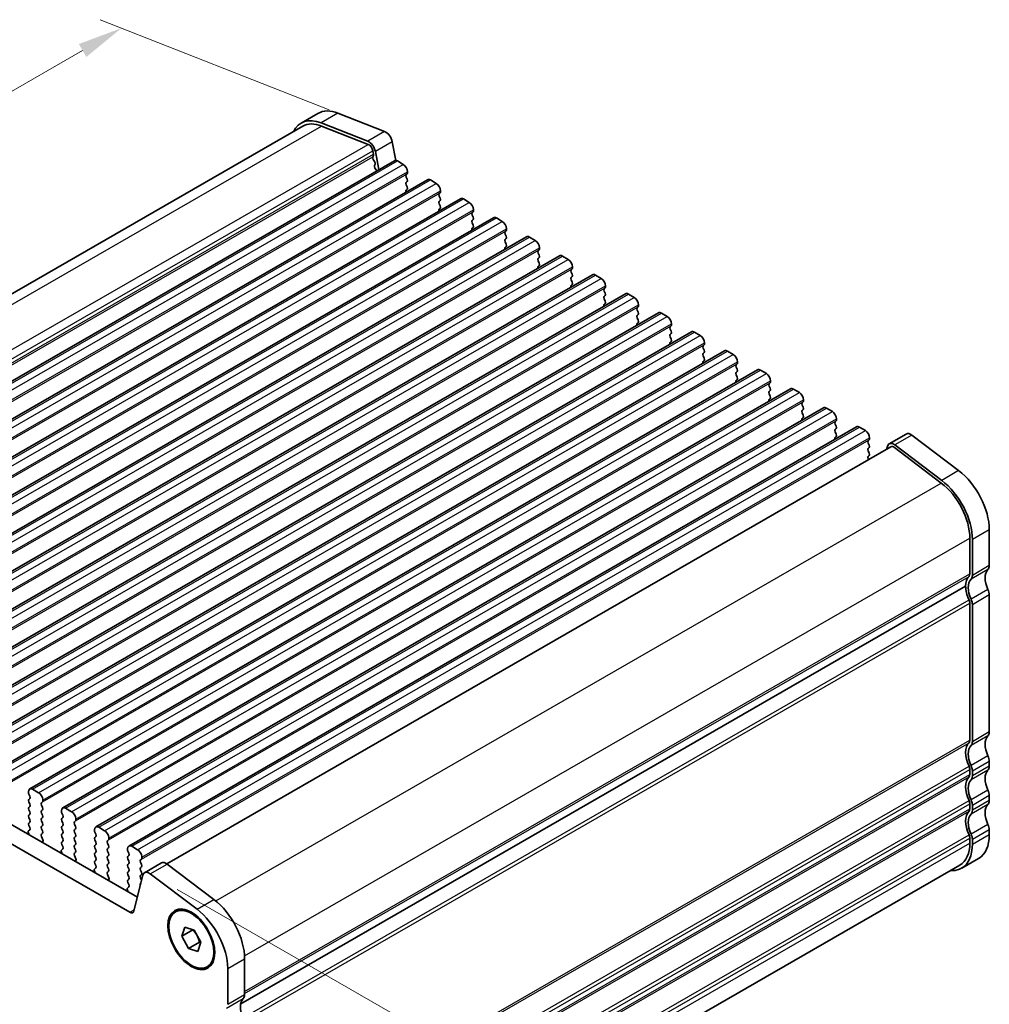
# Model space of a CAD drawing. Units: millimetres. Extents: x 22 to 2408, y 12 to 434.
# Drawn here: x 136 to 217, y 198 to 280 of the extents above; entities that cross this region are included whole.
import ezdxf

# ---------------------------------------------------------------- set-up
doc = ezdxf.new("R2010")
doc.units = ezdxf.units.MM
doc.header["$LTSCALE"] = 1.5
doc.layers.get('Defpoints').update_dxf_attribs({"lineweight": 25})
for name, color, linetype, lineweight in [('Dimension (ISO)', 7, 'Continuous', 18), ('Visible (ISO)', 7, 'Continuous', 35), ('Visible Narrow (ISO)', 7, 'Continuous', 25)]:
    doc.layers.add(name, color=color, linetype=linetype, lineweight=lineweight)
doc.styles.add('Note Text (TK)', font='MS PGothic.ttf')
doc.dimstyles.new('Default - Method 1b (TK)', dxfattribs={"dimscale": 1.5, "dimtxt": 2.5, "dimasz": 2.5, "dimexe": 1, "dimexo": 1.5, "dimgap": 1, "dimtad": 1, "dimtoh": 1, "dimrnd": 1e-08, "dimdsep": 46, "dimtxsty": 'Note Text (TK)', "dimcen": 0.09, "dimdle": 5, "dimclrd": 100, "dimclre": 100, "dimclrt": 7, "dimadec": 1, "dimazin": 1, "dimtfac": 1, "dimtmove": 0, "dimatfit": 3, "dimfxl": 1, "dimtolj": 1, "dimlwd": -1, "dimlwe": -1, "dimarcsym": 0})

# ---------------------------------------------------------------- blocks, each defined once
blk = doc.blocks.new('*D3')
at = {"layer": 'Defpoints', "color": 0}
for p in [(164.652, 271.232), (80.974, 242.454), (99.062, 235.351)]:
    blk.add_point(p, dxfattribs=at)
at = {"layer": 'Dimension (ISO)', "color": 100}
for p, q in [((161.972, 272.285), (142.827, 279.804)), ((141.364, 277.231), (84.224, 244.326)), ((96.381, 236.404), (79.187, 243.156))]:
    blk.add_line(p, q, dxfattribs=at)
for points in [[(141.052, 277.772), (141.676, 276.689), (144.614, 279.102)], [(83.912, 244.867), (84.536, 243.784), (80.974, 242.454)]]:
    blk.add_solid(points, dxfattribs=at)
at = {"layer": 'Dimension (ISO)', "color": 7, "insert": (109.948, 262.493), "char_height": 3.75, "attachment_point": 4, "rotation": 29.93599, "style": 'Note Text (TK)'}
blk.add_mtext('\\A1;{\\Q-38.622;\\W0.816;\\H0.750x;90}', dxfattribs=at)
blk = doc.blocks.new('*D4')
at = {"layer": 'Defpoints', "color": 0}
for p in [(96.497, 208.092), (153.489, 175.272), (153.489, 158.086)]:
    blk.add_point(p, dxfattribs=at)
at = {"layer": 'Dimension (ISO)', "color": 100}
for p, q in [((96.497, 205.496), (96.497, 189.175)), ((99.746, 189.034), (150.24, 159.957)), ((153.489, 172.676), (153.489, 156.355))]:
    blk.add_line(p, q, dxfattribs=at)
for points in [[(100.058, 189.576), (99.434, 188.493), (96.497, 190.906)], [(150.552, 160.499), (149.928, 159.415), (153.489, 158.086)]]:
    blk.add_solid(points, dxfattribs=at)
at = {"layer": 'Dimension (ISO)', "color": 7, "insert": (123.907, 178.622), "char_height": 3.75, "attachment_point": 4, "rotation": 330.06401, "style": 'Note Text (TK)'}
blk.add_mtext('\\A1;{\\Q-29.936;\\W0.816;\\H0.818x;80.6}', dxfattribs=at)
blk = doc.blocks.new('*D11')
at = {"layer": 'Defpoints', "color": 0}
for p in [(147.022, 208.447), (178.812, 190.14), (150.449, 173.303)]:
    blk.add_point(p, dxfattribs=at)
at = {"layer": 'Dimension (ISO)', "color": 100}
for p, q in [((149.272, 207.151), (180.312, 189.276)), ((178.812, 160.72), (178.812, 186.39)), ((152.699, 172.008), (180.312, 156.106))]:
    blk.add_line(p, q, dxfattribs=at)
for points in [[(178.187, 186.39), (179.437, 186.39), (178.812, 190.14)], [(178.187, 160.72), (179.437, 160.72), (178.812, 156.97)]]:
    blk.add_solid(points, dxfattribs=at)
at = {"layer": 'Dimension (ISO)', "color": 7, "insert": (175.782, 169.756), "char_height": 3.75, "attachment_point": 4, "rotation": 90, "style": 'Note Text (TK)'}
blk.add_mtext('\\A1;{\\H0.816x;\\Q29.936;\\W0.818;40.7}', dxfattribs=at)

msp = doc.modelspace()

# ---------------------------------------------------------------- linework, layer by layer
at = {"layer": 'Visible (ISO)'}
for p, q in [((161.031, 271.9787), (159.6168, 271.1643)), ((162.7012, 271.9985), (166.6037, 270.4658)), ((99.7458, 236.3407), (159.7665, 270.9043)), ((165.1895, 269.6514), (161.287, 271.1841)), ((161.3202, 270.9227), (165.2227, 269.3901)), ((167.2411, 269.611), (167.541, 268.0475)), ((165.6709, 268.4604), (165.616, 268.3414)), ((165.621, 268.8558), (165.6779, 268.5595)), ((166.1182, 267.2781), (165.8269, 268.7966)), ((106.6063, 233.0074), (167.4175, 268.0263)), ((165.657, 268.1274), (165.7667, 267.961)), ((165.8078, 267.747), (165.7528, 267.628)), ((165.7939, 267.414), (165.9036, 267.2476)), ((167.667, 268.0018), (168.1619, 267.7167)), ((168.4872, 266.9408), (168.4024, 266.8588)), ((168.4024, 266.6626), (168.4872, 266.483)), ((168.5155, 267.1043), (168.5155, 267.0226)), ((109.364, 231.4194), (170.1752, 266.4382)), ((168.4872, 266.2867), (168.4024, 266.2048)), ((168.4024, 266.0086), (168.4872, 265.8289)), ((170.4247, 266.4137), (170.9197, 266.1287)), ((168.4872, 265.6327), (168.4024, 265.5508)), ((171.2449, 265.3527), (171.1601, 265.2708)), ((171.1601, 265.0746), (171.2449, 264.8949)), ((171.2732, 265.5163), (171.2732, 265.4345)), ((112.1217, 229.8313), (172.9329, 264.8501)), ((171.2449, 264.6987), (171.1601, 264.6167)), ((171.1601, 264.4205), (171.2449, 264.2408)), ((171.2449, 264.0446), (171.1601, 263.9627)), ((173.1824, 264.8256), (173.6774, 264.5406)), ((114.8794, 228.2433), (175.6906, 263.2621)), ((174.0026, 263.7647), (173.9178, 263.6827)), ((173.9178, 263.4865), (174.0026, 263.3068)), ((174.0309, 263.9282), (174.0309, 263.8465)), ((175.9401, 263.2376), (176.4351, 262.9525)), ((174.0026, 263.1106), (173.9178, 263.0287)), ((173.9178, 262.8325), (174.0026, 262.6528)), ((174.0026, 262.4566), (173.9178, 262.3746)), ((117.6371, 226.6552), (178.4483, 261.674)), ((176.7604, 262.1766), (176.6755, 262.0946)), ((176.6755, 261.8984), (176.7604, 261.7188)), ((176.7886, 262.3402), (176.7886, 262.2584)), ((178.6978, 261.6495), (179.1928, 261.3645)), ((176.7604, 261.5225), (176.6755, 261.4406)), ((176.6755, 261.2444), (176.7604, 261.0647)), ((176.7604, 260.8685), (176.6755, 260.7866)), ((179.5464, 260.7521), (179.5464, 260.6703)), ((120.3949, 225.0671), (181.206, 260.086)), ((179.5181, 260.5885), (179.4332, 260.5066)), ((179.4332, 260.3104), (179.5181, 260.1307)), ((179.5181, 259.9345), (179.4332, 259.8525)), ((181.4555, 260.0614), (181.9505, 259.7764)), ((179.4332, 259.6563), (179.5181, 259.4767)), ((179.5181, 259.2804), (179.4332, 259.1985)), ((182.3041, 259.164), (182.3041, 259.0823)), ((123.1526, 223.4791), (183.9638, 258.4979)), ((182.2758, 259.0005), (182.1909, 258.9185)), ((182.1909, 258.7223), (182.2758, 258.5426)), ((182.2758, 258.3464), (182.1909, 258.2645)), ((184.2133, 258.4734), (184.7082, 258.1883)), ((182.1909, 258.0683), (182.2758, 257.8886)), ((182.2758, 257.6924), (182.1909, 257.6104)), ((185.0618, 257.576), (185.0618, 257.4942)), ((125.9103, 221.891), (186.7215, 256.9098)), ((185.0335, 257.4124), (184.9487, 257.3305)), ((184.9487, 257.1342), (185.0335, 256.9546)), ((185.0335, 256.7584), (184.9487, 256.6764)), ((186.971, 256.8853), (187.466, 256.6003)), ((184.9487, 256.4802), (185.0335, 256.3005)), ((185.0335, 256.1043), (184.9487, 256.0224)), ((187.7912, 255.8243), (187.7064, 255.7424)), ((187.8195, 255.9879), (187.8195, 255.9062)), ((128.668, 220.3029), (189.4792, 255.3218)), ((187.7064, 255.5462), (187.7912, 255.3665)), ((187.7912, 255.1703), (187.7064, 255.0884)), ((189.7287, 255.2973), (190.2237, 255.0122)), ((187.7064, 254.8921), (187.7912, 254.7125)), ((187.7912, 254.5163), (187.7064, 254.4343)), ((190.5489, 254.2363), (190.4641, 254.1543)), ((190.5772, 254.3998), (190.5772, 254.3181)), ((131.4257, 218.7149), (192.2369, 253.7337)), ((190.4641, 253.9581), (190.5489, 253.7784)), ((190.5489, 253.5822), (190.4641, 253.5003)), ((192.4864, 253.7092), (192.9814, 253.4242)), ((190.4641, 253.3041), (190.5489, 253.1244)), ((190.5489, 252.9282), (190.4641, 252.8463)), ((193.3067, 252.6482), (193.2218, 252.5663)), ((193.3349, 252.8118), (193.3349, 252.73)), ((134.1834, 217.1268), (194.9946, 252.1456)), ((193.2218, 252.3701), (193.3067, 252.1904)), ((193.3067, 251.9942), (193.2218, 251.9122)), ((193.2218, 251.716), (193.3067, 251.5363)), ((195.2441, 252.1211), (195.7391, 251.8361)), ((193.3067, 251.3401), (193.2218, 251.2582)), ((196.0644, 251.0601), (195.9795, 250.9782)), ((196.0927, 251.2237), (196.0927, 251.142)), ((136.9411, 215.5387), (197.7523, 250.5576)), ((195.9795, 250.782), (196.0644, 250.6023)), ((196.0644, 250.4061), (195.9795, 250.3242)), ((195.9795, 250.128), (196.0644, 249.9483)), ((198.0018, 250.5331), (198.4968, 250.248)), ((196.0644, 249.7521), (195.9795, 249.6701)), ((198.8221, 249.4721), (198.7372, 249.3901)), ((198.8504, 249.6357), (198.8504, 249.5539)), ((139.6989, 213.9507), (200.51, 248.9695)), ((198.7372, 249.1939), (198.8221, 249.0143)), ((198.8221, 248.818), (198.7372, 248.7361)), ((198.7372, 248.5399), (198.8221, 248.3602)), ((200.7596, 248.945), (201.2545, 248.66)), ((198.8221, 248.164), (198.7372, 248.0821)), ((201.5798, 247.884), (201.495, 247.8021)), ((201.495, 247.6059), (201.5798, 247.4262)), ((201.6081, 248.0476), (201.6081, 247.9658)), ((142.4566, 212.3626), (203.2678, 247.3815)), ((201.5798, 247.23), (201.495, 247.148)), ((201.495, 246.9518), (201.5798, 246.7722)), ((203.5173, 247.3569), (204.0123, 247.0719)), ((201.5798, 246.5759), (201.495, 246.494)), ((204.3375, 246.296), (204.2527, 246.214)), ((204.2527, 246.0178), (204.3375, 245.8381)), ((204.3658, 246.4595), (204.3658, 246.3778)), ((145.2143, 210.7746), (206.0255, 245.7934)), ((204.3375, 245.6419), (204.2527, 245.56)), ((204.2527, 245.3638), (204.3375, 245.1841)), ((206.275, 245.7689), (206.77, 245.4838)), ((210.174, 245.1927), (208.7597, 244.3784)), ((204.3375, 244.9879), (204.2527, 244.9059)), ((207.0952, 244.7079), (207.0104, 244.6259)), ((207.0104, 244.4297), (207.0952, 244.2501)), ((207.1235, 244.8715), (207.1235, 244.7897)), ((210.6617, 245.0945), (214.5642, 242.1326)), ((148.4111, 209.2797), (208.9095, 244.1184)), ((207.0952, 244.0539), (207.0104, 243.9719)), ((207.0104, 243.7757), (207.0952, 243.596)), ((208.6101, 244.1594), (208.5489, 243.9107)), ((209.2143, 244.057), (213.1168, 241.095)), ((213.15, 241.3182), (209.2475, 244.2801)), ((207.0952, 243.3998), (207.0104, 243.3179)), ((207.0104, 243.1217), (207.0464, 243.0455)), ((217.1291, 237.1834), (217.1291, 234.198)), ((215.5027, 236.4911), (215.5027, 233.5058)), ((215.7149, 233.3837), (215.7149, 236.369)), ((154.5732, 197.5997), (215.1492, 232.4831)), ((154.5732, 197.5997), (215.1492, 232.4831)), ((217.1291, 231.7454), (217.1291, 220.2997)), ((215.5027, 231.0532), (215.5027, 219.6075)), ((215.7149, 219.4854), (215.7149, 230.931)), ((106.0899, 229.4589), (145.938, 206.5119)), ((145.3105, 205.2444), (104.6756, 228.6445)), ((215.5027, 217.1549), (215.5027, 216.7461)), ((217.1291, 217.8471), (217.1291, 217.4383)), ((215.7149, 216.6239), (215.7149, 217.0327)), ((137.6856, 215.2292), (137.1907, 215.5142)), ((136.8371, 215.3091), (136.8371, 215.2273)), ((136.8654, 215.1129), (136.9502, 214.9332)), ((136.9502, 214.737), (136.8654, 214.6551)), ((217.1291, 214.9857), (217.1291, 214.5769)), ((136.8654, 214.4589), (136.9502, 214.2792)), ((136.9502, 214.083), (136.8654, 214.001)), ((137.9261, 214.3713), (138.0109, 214.4532)), ((138.0109, 213.9954), (137.9261, 214.1751)), ((138.0392, 214.5351), (138.0392, 214.6168)), ((140.4434, 213.6411), (139.9484, 213.9262)), ((215.5027, 214.2935), (215.5027, 213.8847)), ((215.7149, 213.7625), (215.7149, 214.1713)), ((136.8654, 213.8048), (136.9502, 213.6252)), ((136.9502, 213.4289), (136.8654, 213.347)), ((136.8654, 213.1508), (136.9502, 212.9711)), ((137.9261, 213.7173), (138.0109, 213.7992)), ((138.0109, 213.3414), (137.9261, 213.5211)), ((137.9261, 213.0632), (138.0109, 213.1452)), ((139.5948, 213.721), (139.5948, 213.6392)), ((139.6231, 213.5248), (139.708, 213.3452)), ((139.708, 213.149), (139.6231, 213.067)), ((136.9502, 212.7749), (136.8654, 212.693)), ((136.8654, 212.4968), (136.9502, 212.3171)), ((138.0109, 212.6873), (137.9261, 212.867)), ((137.9261, 212.4092), (138.0109, 212.4911)), ((139.6231, 212.8708), (139.708, 212.6911)), ((139.708, 212.4949), (139.6231, 212.413)), ((139.6231, 212.2168), (139.708, 212.0371)), ((140.6838, 212.7832), (140.7686, 212.8652)), ((140.7686, 212.4074), (140.6838, 212.587)), ((140.7969, 212.947), (140.7969, 213.0288)), ((143.2011, 212.0531), (142.7061, 212.3381)), ((136.8178, 211.9249), (136.862, 211.7795)), ((136.9502, 212.1209), (136.8262, 212.0011)), ((138.0109, 212.0333), (137.9261, 212.213)), ((137.9261, 211.7552), (138.0109, 211.8371)), ((138.0501, 211.2964), (137.9261, 211.5589)), ((139.708, 211.8409), (139.6231, 211.7589)), ((139.6231, 211.5627), (139.708, 211.3831)), ((140.6838, 212.1292), (140.7686, 212.2111)), ((140.7686, 211.7533), (140.6838, 211.933)), ((140.6838, 211.4752), (140.7686, 211.5571)), ((142.3525, 212.1329), (142.3525, 212.0512)), ((142.3808, 211.9368), (142.4657, 211.7571)), ((142.4657, 211.5609), (142.3808, 211.479)), ((143.5546, 211.3589), (143.5546, 211.4407)), ((215.5027, 211.432), (215.5027, 211.0233)), ((217.1291, 212.1243), (217.1291, 211.7155)), ((138.0143, 211.116), (138.0585, 211.2103)), ((139.708, 211.1868), (139.6231, 211.1049)), ((139.6231, 210.9087), (139.708, 210.729)), ((140.7686, 211.0993), (140.6838, 211.279)), ((140.6838, 210.8211), (140.7686, 210.9031)), ((140.7686, 210.4452), (140.6838, 210.6249)), ((142.3808, 211.2827), (142.4657, 211.1031)), ((142.4657, 210.9069), (142.3808, 210.8249)), ((142.3808, 210.6287), (142.4657, 210.449)), ((143.4415, 211.1952), (143.5263, 211.2771)), ((143.5263, 210.8193), (143.4415, 210.999)), ((143.4415, 210.5411), (143.5263, 210.6231)), ((145.9588, 210.465), (145.4638, 210.75)), ((215.7149, 210.9011), (215.7149, 211.3099)), ((139.5755, 210.3368), (139.6197, 210.1915)), ((139.708, 210.5328), (139.584, 210.4131)), ((140.6838, 210.1671), (140.7686, 210.249)), ((140.8078, 209.7083), (140.6838, 209.9709)), ((142.4657, 210.2528), (142.3808, 210.1709)), ((142.3808, 209.9747), (142.4657, 209.795)), ((143.5263, 210.1653), (143.4415, 210.3449)), ((143.4415, 209.8871), (143.5263, 209.969)), ((145.1103, 210.5449), (145.1103, 210.4631)), ((145.1385, 210.3487), (145.2234, 210.169)), ((145.2234, 209.9728), (145.1385, 209.8909)), ((146.3123, 209.7709), (146.3123, 209.8526)), ((140.772, 209.5279), (140.8163, 209.6223)), ((142.4657, 208.9447), (142.3417, 208.825)), ((142.4657, 209.5988), (142.3808, 209.5168)), ((142.3808, 209.3206), (142.4657, 209.141)), ((143.5263, 209.5112), (143.4415, 209.6909)), ((143.4415, 209.2331), (143.5263, 209.315)), ((143.5263, 208.8572), (143.4415, 209.0369)), ((145.1385, 209.6947), (145.2234, 209.515)), ((145.2234, 209.3188), (145.1385, 209.2369)), ((145.1385, 209.0406), (145.2234, 208.861)), ((146.1992, 209.6071), (146.2841, 209.6891)), ((146.2841, 209.2312), (146.1992, 209.4109)), ((146.1992, 208.9531), (146.2841, 209.035)), ((146.5343, 208.5451), (147.9486, 209.3595)), ((148.4363, 209.2613), (152.3388, 206.2994)), ((154.6498, 174.6221), (214.6704, 209.1857)), ((216.2344, 209.7401), (214.8202, 208.9257)), ((142.3332, 208.7487), (142.3774, 208.6034)), ((143.4415, 208.579), (143.5263, 208.661)), ((143.5655, 208.1202), (143.4415, 208.3828)), ((145.2234, 208.6648), (145.1385, 208.5828)), ((145.1385, 208.3866), (145.2234, 208.2069)), ((146.3847, 208.3262), (145.6536, 205.3568)), ((146.2841, 208.5772), (146.1992, 208.7569)), ((146.1992, 208.299), (146.2841, 208.381)), ((146.2841, 207.9232), (146.1992, 208.1028)), ((150.9246, 205.485), (147.0221, 208.4469)), ((143.5297, 207.9398), (143.574, 208.0342)), ((145.2234, 207.3567), (145.0994, 207.2369)), ((145.2234, 208.0107), (145.1385, 207.9288)), ((145.1385, 207.7326), (145.2234, 207.5529)), ((146.1992, 207.645), (146.2225, 207.6675)), ((145.0909, 207.1607), (145.1352, 207.0153)), ((149.6528, 203.2294), (149.894, 203.9924)), ((149.894, 203.9924), (150.6902, 203.7433)), ((149.6528, 203.2294), (150.572, 203.7588)), ((150.2077, 202.2174), (149.6528, 203.2294)), ((150.6902, 203.7433), (151.2451, 202.7313)), ((151.1269, 202.7467), (150.2077, 202.2174)), ((151.2451, 202.7313), (151.0038, 201.9683)), ((151.0038, 201.9683), (150.2077, 202.2174)), ((154.9037, 201.3501), (154.9037, 198.3648)), ((153.4895, 197.5504), (153.4895, 200.5358))]:
    msp.add_line(p, q, dxfattribs=at)
for centre, major_axis, start_param, end_param in [((161.7626, 267.438), (-2.1458, 3.7263), 5.6568005, 6.6589355), ((163.1768, 268.2524), (-2.1458, 3.7263), 5.6568005, 6.2831853), ((161.7626, 267.438), (-1.9961, 3.4663), 5.6568005, 6.2831853), ((166.6922, 269.7689), (0.3992, -0.6933), 1.031678, 2.5152078), ((165.278, 268.9545), (-0.3992, 0.6933), 4.1732706, 5.6568005), ((165.278, 268.9545), (0.2495, -0.4333), 1.031678, 2.5152078), ((165.7463, 268.2028), (-0.0998, 0.1733), 0.3881769, 1.6751791), ((165.5406, 268.599), (0.0998, -0.1733), 0.3881769, 1.031678), ((165.8831, 267.4894), (-0.0998, 0.1733), 0.3881769, 1.6751791), ((165.6775, 267.8856), (0.0998, -0.1733), 0.3881769, 1.6751791), ((167.667, 267.593), (-0.2495, 0.4333), 5.4997209, 6.2831853), ((168.1619, 267.3079), (0.2495, -0.4333), 0.7873319, 2.3581282), ((165.8143, 267.1722), (0.0998, -0.1733), 1.2668611, 1.6751791), ((168.5155, 266.6956), (-0.0998, 0.1733), 0.1438308, 1.430833), ((168.3741, 267.104), (0.0998, -0.1733), 0.1438308, 0.7873319), ((168.5155, 266.0415), (-0.0998, 0.1733), 0.1438308, 1.430833), ((168.3741, 266.45), (0.0998, -0.1733), 0.1438308, 1.430833), ((168.3741, 265.796), (0.0998, -0.1733), 0.1438308, 1.430833), ((170.4247, 266.0049), (-0.2495, 0.4333), 5.4997209, 6.2831853), ((170.9197, 265.7199), (0.2495, -0.4333), 0.7873319, 2.3581282), ((168.5155, 265.3875), (-0.0998, 0.1733), 0.1438308, 1.1466974), ((171.2732, 265.1075), (-0.0998, 0.1733), 0.1438308, 1.430833), ((171.1318, 265.516), (0.0998, -0.1733), 0.1438308, 0.7873319), ((171.1318, 264.8619), (0.0998, -0.1733), 0.1438308, 1.430833), ((173.1824, 264.4169), (-0.2495, 0.4333), 5.4997209, 6.2831853), ((171.2732, 264.4535), (-0.0998, 0.1733), 0.1438308, 1.430833), ((171.1318, 264.2079), (0.0998, -0.1733), 0.1438308, 1.430833), ((173.6774, 264.1318), (0.2495, -0.4333), 0.7873319, 2.3581282), ((171.2732, 263.7994), (-0.0998, 0.1733), 0.1438308, 1.1466974), ((174.0309, 263.5194), (-0.0998, 0.1733), 0.1438308, 1.430833), ((173.8895, 263.9279), (0.0998, -0.1733), 0.1438308, 0.7873319), ((173.8895, 263.2739), (0.0998, -0.1733), 0.1438308, 1.430833), ((175.9401, 262.8288), (-0.2495, 0.4333), 5.4997209, 6.2831853), ((174.0309, 262.8654), (-0.0998, 0.1733), 0.1438308, 1.430833), ((173.8895, 262.6198), (0.0998, -0.1733), 0.1438308, 1.430833), ((176.4351, 262.5438), (0.2495, -0.4333), 0.7873319, 2.3581282), ((174.0309, 262.2114), (-0.0998, 0.1733), 0.1438308, 1.1466974), ((176.7886, 261.9314), (-0.0998, 0.1733), 0.1438308, 1.430833), ((176.6472, 262.3398), (0.0998, -0.1733), 0.1438308, 0.7873319), ((176.6472, 261.6858), (0.0998, -0.1733), 0.1438308, 1.430833), ((178.6978, 261.2407), (-0.2495, 0.4333), 5.4997209, 6.2831853), ((176.7886, 261.2773), (-0.0998, 0.1733), 0.1438308, 1.430833), ((176.7886, 260.6233), (-0.0998, 0.1733), 0.1438308, 1.1466974), ((176.6472, 261.0318), (0.0998, -0.1733), 0.1438308, 1.430833), ((179.1928, 260.9557), (0.2495, -0.4333), 0.7873319, 2.3581282), ((179.5464, 260.3433), (-0.0998, 0.1733), 0.1438308, 1.430833), ((179.4049, 260.7518), (0.0998, -0.1733), 0.1438308, 0.7873319), ((179.4049, 260.0977), (0.0998, -0.1733), 0.1438308, 1.430833), ((181.4555, 259.6527), (-0.2495, 0.4333), 5.4997209, 6.2831853), ((179.5464, 259.6893), (-0.0998, 0.1733), 0.1438308, 1.430833), ((179.5464, 259.0352), (-0.0998, 0.1733), 0.1438308, 1.1466974), ((179.4049, 259.4437), (0.0998, -0.1733), 0.1438308, 1.430833), ((181.9505, 259.3676), (0.2495, -0.4333), 0.7873319, 2.3581282), ((182.3041, 258.7553), (-0.0998, 0.1733), 0.1438308, 1.430833), ((182.1627, 259.1637), (0.0998, -0.1733), 0.1438308, 0.7873319), ((182.1627, 258.5097), (0.0998, -0.1733), 0.1438308, 1.430833), ((184.2133, 258.0646), (-0.2495, 0.4333), 5.4997209, 6.2831853), ((182.3041, 258.1012), (-0.0998, 0.1733), 0.1438308, 1.430833), ((182.3041, 257.4472), (-0.0998, 0.1733), 0.1438308, 1.1466974), ((182.1627, 257.8556), (0.0998, -0.1733), 0.1438308, 1.430833), ((184.7082, 257.7796), (0.2495, -0.4333), 0.7873319, 2.3581282), ((184.9204, 257.5757), (0.0998, -0.1733), 0.1438308, 0.7873319), ((185.0618, 257.1672), (-0.0998, 0.1733), 0.1438308, 1.430833), ((185.0618, 256.5132), (-0.0998, 0.1733), 0.1438308, 1.430833), ((184.9204, 256.9216), (0.0998, -0.1733), 0.1438308, 1.430833), ((186.971, 256.4765), (-0.2495, 0.4333), 5.4997209, 6.2831853), ((185.0618, 255.8591), (-0.0998, 0.1733), 0.1438308, 1.1466974), ((184.9204, 256.2676), (0.0998, -0.1733), 0.1438308, 1.430833), ((187.466, 256.1915), (0.2495, -0.4333), 0.7873319, 2.3581282), ((187.6781, 255.9876), (0.0998, -0.1733), 0.1438308, 0.7873319), ((187.8195, 255.5791), (-0.0998, 0.1733), 0.1438308, 1.430833), ((187.8195, 254.9251), (-0.0998, 0.1733), 0.1438308, 1.430833), ((187.6781, 255.3336), (0.0998, -0.1733), 0.1438308, 1.430833), ((189.7287, 254.8885), (-0.2495, 0.4333), 5.4997209, 6.2831853), ((190.2237, 254.6034), (0.2495, -0.4333), 0.7873319, 2.3581282), ((187.8195, 254.2711), (-0.0998, 0.1733), 0.1438308, 1.1466974), ((187.6781, 254.6795), (0.0998, -0.1733), 0.1438308, 1.430833), ((190.4358, 254.3995), (0.0998, -0.1733), 0.1438308, 0.7873319), ((190.5772, 253.9911), (-0.0998, 0.1733), 0.1438308, 1.430833), ((190.5772, 253.337), (-0.0998, 0.1733), 0.1438308, 1.430833), ((190.4358, 253.7455), (0.0998, -0.1733), 0.1438308, 1.430833), ((192.4864, 253.3004), (-0.2495, 0.4333), 5.4997209, 6.2831853), ((192.9814, 253.0154), (0.2495, -0.4333), 0.7873319, 2.3581282), ((190.5772, 252.683), (-0.0998, 0.1733), 0.1438308, 1.1466974), ((190.4358, 253.0915), (0.0998, -0.1733), 0.1438308, 1.430833), ((193.3349, 252.403), (-0.0998, 0.1733), 0.1438308, 1.430833), ((193.1935, 252.8115), (0.0998, -0.1733), 0.1438308, 0.7873319), ((193.3349, 251.749), (-0.0998, 0.1733), 0.1438308, 1.430833), ((193.1935, 252.1574), (0.0998, -0.1733), 0.1438308, 1.430833), ((195.2441, 251.7124), (-0.2495, 0.4333), 5.4997209, 6.2831853), ((195.7391, 251.4273), (0.2495, -0.4333), 0.7873319, 2.3581282), ((193.3349, 251.0949), (-0.0998, 0.1733), 0.1438308, 1.1466974), ((193.1935, 251.5034), (0.0998, -0.1733), 0.1438308, 1.430833), ((196.0927, 250.8149), (-0.0998, 0.1733), 0.1438308, 1.430833), ((195.9512, 251.2234), (0.0998, -0.1733), 0.1438308, 0.7873319), ((196.0927, 250.1609), (-0.0998, 0.1733), 0.1438308, 1.430833), ((195.9512, 250.5694), (0.0998, -0.1733), 0.1438308, 1.430833), ((198.0018, 250.1243), (-0.2495, 0.4333), 5.4997209, 6.2831853), ((198.4968, 249.8393), (0.2495, -0.4333), 0.7873319, 2.3581282), ((196.0927, 249.5069), (-0.0998, 0.1733), 0.1438308, 1.1466974), ((195.9512, 249.9153), (0.0998, -0.1733), 0.1438308, 1.430833), ((198.8504, 249.2269), (-0.0998, 0.1733), 0.1438308, 1.430833), ((198.709, 249.6353), (0.0998, -0.1733), 0.1438308, 0.7873319), ((198.8504, 248.5728), (-0.0998, 0.1733), 0.1438308, 1.430833), ((198.709, 248.9813), (0.0998, -0.1733), 0.1438308, 1.430833), ((200.7596, 248.5362), (-0.2495, 0.4333), 5.4997209, 6.2831853), ((201.2545, 248.2512), (0.2495, -0.4333), 0.7873319, 2.3581282), ((198.8504, 247.9188), (-0.0998, 0.1733), 0.1438308, 1.1466974), ((198.709, 248.3273), (0.0998, -0.1733), 0.1438308, 1.430833), ((201.6081, 247.6388), (-0.0998, 0.1733), 0.1438308, 1.430833), ((201.4667, 248.0473), (0.0998, -0.1733), 0.1438308, 0.7873319), ((201.6081, 246.9848), (-0.0998, 0.1733), 0.1438308, 1.430833), ((201.4667, 247.3932), (0.0998, -0.1733), 0.1438308, 1.430833), ((201.4667, 246.7392), (0.0998, -0.1733), 0.1438308, 1.430833), ((203.5173, 246.9482), (-0.2495, 0.4333), 5.4997209, 6.2831853), ((204.0123, 246.6631), (0.2495, -0.4333), 0.7873319, 2.3581282), ((201.6081, 246.3307), (-0.0998, 0.1733), 0.1438308, 1.1466974), ((204.3658, 246.0508), (-0.0998, 0.1733), 0.1438308, 1.430833), ((204.2244, 246.4592), (0.0998, -0.1733), 0.1438308, 0.7873319), ((204.3658, 245.3967), (-0.0998, 0.1733), 0.1438308, 1.430833), ((204.2244, 245.8052), (0.0998, -0.1733), 0.1438308, 1.430833), ((204.2244, 245.1511), (0.0998, -0.1733), 0.1438308, 1.430833), ((206.275, 245.3601), (-0.2495, 0.4333), 5.4997209, 6.2831853), ((206.77, 245.0751), (0.2495, -0.4333), 0.7873319, 2.3581282), ((210.5732, 244.4995), (-0.3992, 0.6933), 5.3426412, 6.2831853), ((204.3658, 244.7427), (-0.0998, 0.1733), 0.1438308, 1.1466974), ((207.1235, 244.4627), (-0.0998, 0.1733), 0.1438308, 1.430833), ((206.9821, 244.8711), (0.0998, -0.1733), 0.1438308, 0.7873319), ((209.159, 243.6851), (-0.3992, 0.6933), 5.3426412, 6.8261711), ((207.1235, 243.8087), (-0.0998, 0.1733), 0.1438308, 1.430833), ((206.9821, 244.2171), (0.0998, -0.1733), 0.1438308, 1.430833), ((206.9821, 243.5631), (0.0998, -0.1733), 0.1438308, 1.430833), ((209.159, 243.6851), (-0.2495, 0.4333), 5.3426412, 6.2831853), ((207.1235, 243.1546), (-0.0998, 0.1733), 0.1438308, 1.430833), ((214.0885, 238.9343), (2.1458, -3.7263), 0.7873319, 2.2010486), ((212.6743, 238.1199), (1.9961, -3.4663), 0.7873319, 2.2010486), ((212.6743, 238.1199), (-2.1458, 3.7263), 3.9289245, 5.3426412), ((217.9776, 232.4831), (-0.8484, 1.4732), 0.1438306, 1.4308329), ((216.5634, 234.5238), (0.3992, -0.6933), 0.1438306, 0.7873319), ((216.5634, 231.6687), (-0.9981, 1.7332), 0.1438308, 0.7873319), ((216.5634, 231.6687), (-0.8484, 1.4732), 0.1438306, 1.4308329), ((215.1492, 233.7094), (0.2495, -0.4333), 0.1438308, 0.7873319), ((215.1492, 233.7094), (0.3992, -0.6933), 0.1438306, 0.7873319), ((216.5634, 231.6687), (0.9981, -1.7332), 3.9289245, 4.5724255), ((216.5634, 232.0712), (0.3992, -0.6933), 0.7873309, 1.4308329), ((215.1492, 231.2568), (0.2495, -0.4333), 0.7873319, 1.4308329), ((215.1492, 231.2568), (-0.3992, 0.6933), 3.9289236, 4.5724256), ((217.9776, 218.5848), (-0.8484, 1.4732), 0.1438306, 1.4308332), ((216.5634, 220.6255), (0.3992, -0.6933), 0.1438306, 0.7873319), ((216.5634, 217.7704), (-0.9981, 1.7332), 0.1438307, 1.430833), ((216.5634, 217.7704), (-0.8484, 1.4732), 0.1438306, 1.4308332), ((215.1492, 219.8111), (0.2495, -0.4333), 0.1438307, 0.7873319), ((215.1492, 219.8111), (0.3992, -0.6933), 0.1438306, 0.7873319), ((216.5634, 218.1729), (0.3992, -0.6933), 0.7873319, 1.4308332), ((215.1492, 217.3585), (0.2495, -0.4333), 0.7873319, 1.430833), ((215.1492, 217.3585), (-0.3992, 0.6933), 3.9289245, 4.5724258), ((216.5634, 217.7641), (0.3992, -0.6933), 0.1438306, 0.7873319), ((216.5634, 214.909), (-0.9981, 1.7332), 0.1438307, 1.430833), ((215.1492, 216.9497), (0.2495, -0.4333), 0.1438307, 0.7873319), ((215.1492, 216.9497), (0.3992, -0.6933), 0.1438306, 0.7873319), ((217.9776, 215.7234), (-0.8484, 1.4732), 0.1438306, 1.4308332), ((137.1907, 215.1055), (-0.2495, 0.4333), 5.4997209, 7.0705172), ((216.5634, 214.909), (-0.8484, 1.4732), 0.1438306, 1.4308332), ((136.9785, 215.1459), (0.0998, -0.1733), 3.9289245, 4.5724256), ((136.8371, 214.9003), (0.0998, -0.1733), 0.1438308, 1.430833), ((137.6856, 214.8204), (-0.2495, 0.4333), 3.9289245, 5.4997209), ((216.5634, 215.3114), (0.3992, -0.6933), 0.7873319, 1.4308332), ((136.9785, 214.4918), (-0.0998, 0.1733), 0.1438308, 1.430833), ((136.9785, 213.8378), (-0.0998, 0.1733), 0.1438308, 1.430833), ((136.8371, 214.2462), (0.0998, -0.1733), 0.1438308, 1.430833), ((138.0392, 214.208), (-0.0998, 0.1733), 0.1438308, 1.430833), ((137.8978, 214.6165), (0.0998, -0.1733), 0.1438308, 0.7873319), ((137.8978, 213.9625), (0.0998, -0.1733), 0.1438308, 1.430833), ((139.9484, 213.5174), (-0.2495, 0.4333), 5.4997209, 7.0705172), ((215.1492, 214.4971), (0.2495, -0.4333), 0.7873319, 1.430833), ((215.1492, 214.0883), (0.2495, -0.4333), 0.1438307, 0.7873319), ((215.1492, 214.4971), (-0.3992, 0.6933), 3.9289245, 4.5724258), ((217.9776, 212.862), (-0.8484, 1.4732), 0.1438306, 1.4308332), ((216.5634, 214.9027), (0.3992, -0.6933), 0.1438306, 0.7873319), ((136.9785, 213.1837), (-0.0998, 0.1733), 0.1438308, 1.430833), ((136.8371, 213.5922), (0.0998, -0.1733), 0.1438308, 1.430833), ((138.0392, 213.554), (-0.0998, 0.1733), 0.1438308, 1.430833), ((138.0392, 212.9), (-0.0998, 0.1733), 0.1438308, 1.430833), ((137.8978, 213.3084), (0.0998, -0.1733), 0.1438308, 1.430833), ((139.7362, 212.9038), (-0.0998, 0.1733), 0.1438308, 1.430833), ((139.7362, 213.5578), (0.0998, -0.1733), 3.9289245, 4.5724256), ((139.5948, 213.3122), (0.0998, -0.1733), 0.1438308, 1.430833), ((140.4434, 213.2324), (-0.2495, 0.4333), 3.9289245, 5.4997209), ((216.5634, 212.0476), (-0.9981, 1.7332), 0.1438307, 1.430833), ((216.5634, 212.0476), (-0.8484, 1.4732), 0.1438306, 1.4308332), ((215.1492, 214.0883), (0.3992, -0.6933), 0.1438306, 0.7873319), ((136.9785, 212.5297), (-0.0998, 0.1733), 0.1438308, 1.430833), ((136.8371, 212.9382), (0.0998, -0.1733), 0.1438308, 1.430833), ((136.8371, 212.2841), (0.0998, -0.1733), 0.1438308, 1.430833), ((138.0392, 212.2459), (-0.0998, 0.1733), 0.1438308, 1.430833), ((137.8978, 212.6544), (0.0998, -0.1733), 0.1438308, 1.430833), ((139.7362, 212.2497), (-0.0998, 0.1733), 0.1438308, 1.430833), ((139.5948, 212.6582), (0.0998, -0.1733), 0.1438308, 1.430833), ((140.7969, 212.62), (-0.0998, 0.1733), 0.1438308, 1.430833), ((140.6555, 213.0284), (0.0998, -0.1733), 0.1438308, 0.7873319), ((140.6555, 212.3744), (0.0998, -0.1733), 0.1438308, 1.430833), ((142.7061, 211.9293), (-0.2495, 0.4333), 5.4997209, 7.0705172), ((216.5634, 212.45), (0.3992, -0.6933), 0.7873319, 1.4308332), ((136.8828, 211.9195), (-0.0499, 0.0867), 0.1438308, 1.1906213), ((136.7319, 211.7903), (0.0998, -0.1733), 0.9287105, 1.1906213), ((138.0392, 211.5919), (-0.0998, 0.1733), 0.1438308, 1.430833), ((137.8978, 212.0004), (0.0998, -0.1733), 0.1438308, 1.430833), ((139.7362, 211.5957), (-0.0998, 0.1733), 0.1438308, 1.430833), ((139.5948, 212.0041), (0.0998, -0.1733), 0.1438308, 1.430833), ((140.7969, 211.9659), (-0.0998, 0.1733), 0.1438308, 1.430833), ((140.7969, 211.3119), (-0.0998, 0.1733), 0.1438308, 1.430833), ((140.6555, 211.7204), (0.0998, -0.1733), 0.1438308, 1.430833), ((142.494, 211.3157), (-0.0998, 0.1733), 0.1438308, 1.430833), ((142.494, 211.9697), (0.0998, -0.1733), 3.9289245, 4.5724256), ((142.3525, 211.7242), (0.0998, -0.1733), 0.1438308, 1.430833), ((143.2011, 211.6443), (-0.2495, 0.4333), 3.9289245, 5.4997209), ((215.1492, 211.6356), (0.2495, -0.4333), 0.7873319, 1.430833), ((215.1492, 211.6356), (-0.3992, 0.6933), 3.9289245, 4.5724258), ((214.0885, 213.4664), (2.1458, -3.7263), 0, 0.7873319), ((138.1444, 210.9769), (-0.0998, 0.1733), 0.3840425, 0.6459533), ((137.9935, 211.2799), (0.0499, -0.0867), 0.3840425, 1.430833), ((139.7362, 210.9416), (-0.0998, 0.1733), 0.1438308, 1.430833), ((139.5948, 211.3501), (0.0998, -0.1733), 0.1438308, 1.430833), ((139.5948, 210.6961), (0.0998, -0.1733), 0.1438308, 1.430833), ((140.7969, 210.6579), (-0.0998, 0.1733), 0.1438308, 1.430833), ((140.6555, 211.0663), (0.0998, -0.1733), 0.1438308, 1.430833), ((142.494, 210.6617), (-0.0998, 0.1733), 0.1438308, 1.430833), ((142.3525, 211.0701), (0.0998, -0.1733), 0.1438308, 1.430833), ((143.5546, 211.0319), (-0.0998, 0.1733), 0.1438308, 1.430833), ((143.4132, 211.4404), (0.0998, -0.1733), 0.1438308, 0.7873319), ((143.4132, 210.7863), (0.0998, -0.1733), 0.1438308, 1.430833), ((145.4638, 210.3413), (-0.2495, 0.4333), 5.4997209, 7.0705172), ((212.6743, 212.6521), (2.1458, -3.7263), 5.9074352, 7.0705172), ((212.6743, 212.6521), (1.9961, -3.4663), 0, 0.7873319), ((139.6405, 210.3314), (-0.0499, 0.0867), 0.1438308, 1.1906213), ((139.4896, 210.2022), (0.0998, -0.1733), 0.9287104, 1.1906213), ((140.7969, 210.0038), (-0.0998, 0.1733), 0.1438308, 1.430833), ((140.6555, 210.4123), (0.0998, -0.1733), 0.1438308, 1.430833), ((142.494, 210.0076), (-0.0998, 0.1733), 0.1438308, 1.430833), ((142.3525, 210.4161), (0.0998, -0.1733), 0.1438308, 1.430833), ((142.3525, 209.762), (0.0998, -0.1733), 0.1438308, 1.430833), ((143.5546, 210.3779), (-0.0998, 0.1733), 0.1438308, 1.430833), ((143.5546, 209.7238), (-0.0998, 0.1733), 0.1438308, 1.430833), ((143.4132, 210.1323), (0.0998, -0.1733), 0.1438308, 1.430833), ((145.2517, 209.7276), (-0.0998, 0.1733), 0.1438308, 1.430833), ((145.2517, 210.3817), (0.0998, -0.1733), 3.9289245, 4.5724256), ((145.1103, 210.1361), (0.0998, -0.1733), 0.1438308, 1.430833), ((145.9588, 210.0562), (-0.2495, 0.4333), 3.9289245, 5.4997209), ((146.1709, 209.8523), (0.0998, -0.1733), 0.1438308, 0.7873319), ((140.9021, 209.3888), (-0.0998, 0.1733), 0.3840425, 0.6459533), ((140.7512, 209.6918), (0.0499, -0.0867), 0.3840425, 1.430833), ((142.494, 209.3536), (-0.0998, 0.1733), 0.1438308, 1.430833), ((142.3525, 209.108), (0.0998, -0.1733), 0.1438308, 1.430833), ((143.5546, 209.0698), (-0.0998, 0.1733), 0.1438308, 1.430833), ((143.4132, 209.4783), (0.0998, -0.1733), 0.1438308, 1.430833), ((145.2517, 209.0736), (-0.0998, 0.1733), 0.1438308, 1.430833), ((145.1103, 209.4821), (0.0998, -0.1733), 0.1438308, 1.430833), ((146.3123, 209.4439), (-0.0998, 0.1733), 0.1438308, 1.430833), ((146.3123, 208.7898), (-0.0998, 0.1733), 0.1438308, 1.430833), ((146.1709, 209.1983), (0.0998, -0.1733), 0.1438308, 1.430833), ((148.3478, 208.6663), (-0.3992, 0.6933), 5.3426412, 6.2831853), ((142.3982, 208.7434), (-0.0499, 0.0867), 0.1438308, 1.1906213), ((142.2474, 208.6141), (0.0998, -0.1733), 0.9287104, 1.1906213), ((143.5546, 208.4158), (-0.0998, 0.1733), 0.1438308, 1.430833), ((143.4132, 208.8242), (0.0998, -0.1733), 0.1438308, 1.430833), ((143.5089, 208.1038), (0.0499, -0.0867), 0.3840425, 1.430833), ((145.2517, 208.4196), (-0.0998, 0.1733), 0.1438308, 1.430833), ((145.1103, 208.828), (0.0998, -0.1733), 0.1438308, 1.430833), ((145.1103, 208.174), (0.0998, -0.1733), 0.1438308, 1.430833), ((146.3123, 208.1358), (-0.0998, 0.1733), 0.1438308, 1.430833), ((146.1709, 208.5442), (0.0998, -0.1733), 0.1438308, 1.430833), ((146.9336, 207.8519), (-0.3992, 0.6933), 5.3426412, 6.8261711), ((143.6598, 207.8008), (-0.0998, 0.1733), 0.3840425, 0.6459533), ((145.2517, 207.7655), (-0.0998, 0.1733), 0.1438308, 1.430833), ((145.1103, 207.5199), (0.0998, -0.1733), 0.1438308, 1.430833), ((146.3123, 207.4817), (-0.0998, 0.1733), 0.1438308, 1.1616806), ((146.1709, 207.8902), (-0.0998, 0.1733), 4.5615226, 4.5724256), ((145.156, 207.1553), (-0.0499, 0.0867), 0.1438308, 1.1906213), ((145.0051, 207.0261), (0.0998, -0.1733), 0.9287104, 1.1906213), ((151.8631, 203.1011), (2.1458, -3.7263), 0.7873319, 2.2010486), ((145.3105, 205.6532), (0.2495, -0.4333), 5.4997209, 6.8261711), ((150.4489, 202.2867), (-2.1458, 3.7263), 3.9289245, 5.3426412), ((154.338, 198.6906), (0.3992, -0.6933), 0.1438306, 0.7873319), ((155.7522, 196.6499), (-0.8484, 1.4732), 0.1438309, 1.4308332)]:
    msp.add_ellipse(centre, major_axis=major_axis, ratio=0.5780931, start_param=start_param, end_param=end_param, dxfattribs=at)
for major_axis in [(-1.3823, 2.4004), (1.3224, -2.2964)]:
    msp.add_ellipse((150.4489, 202.9803), major_axis=major_axis, ratio=0.5780931, dxfattribs=at)
for points, weights in [([(150.5817, 203.7772), (150.5769, 203.7681), (150.572, 203.7588)], [1.00545657679, 1.00277818017, 1]), ([(150.572, 203.7588), (150.9673, 203.3206), (151.1269, 202.7467)], [1, 1.15470053838, 1]), ([(151.1269, 202.7467), (151.1887, 202.7399), (151.2446, 202.7321)], [1, 1.01629925636, 1.02916393181])]:
    msp.add_rational_spline(points, weights, degree=2, dxfattribs=at)
at = {"layer": 'Visible Narrow (ISO)'}
for p, q in [((162.7012, 271.9985), (161.287, 271.1841)), ((100.7654, 236.0515), (161.3202, 270.9227)), ((166.6037, 270.4658), (165.1895, 269.6514)), ((104.6102, 234.4857), (165.2227, 269.3901)), ((167.2411, 269.611), (165.8269, 268.7966)), ((104.9745, 233.9318), (165.621, 268.8558)), ((105.0418, 233.6416), (165.6779, 268.5595)), ((105.0733, 233.4772), (165.616, 268.3414)), ((106.8558, 232.9829), (167.667, 268.0018)), ((107.3508, 232.6979), (168.1619, 267.7167)), ((107.676, 231.9219), (168.4872, 266.9408)), ((107.7043, 232.0855), (168.5155, 267.1043)), ((109.6135, 231.3949), (170.4247, 266.4137)), ((110.1085, 231.1098), (170.9197, 266.1287)), ((110.4337, 230.3339), (171.2449, 265.3527)), ((110.462, 230.4975), (171.2732, 265.5163)), ((112.3712, 229.8068), (173.1824, 264.8256)), ((112.8662, 229.5218), (173.6774, 264.5406)), ((113.1915, 228.7458), (174.0026, 263.7647)), ((113.2197, 228.9094), (174.0309, 263.9282)), ((115.1289, 228.2187), (175.9401, 263.2376)), ((115.6239, 227.9337), (176.4351, 262.9525)), ((115.9492, 227.1578), (176.7604, 262.1766)), ((115.9775, 227.3213), (176.7886, 262.3402)), ((117.8867, 226.6307), (178.6978, 261.6495)), ((118.3816, 226.3456), (179.1928, 261.3645)), ((118.7352, 225.7333), (179.5464, 260.7521)), ((118.7069, 225.5697), (179.5181, 260.5885)), ((120.6444, 225.0426), (181.4555, 260.0614)), ((121.1393, 224.7576), (181.9505, 259.7764)), ((121.4929, 224.1452), (182.3041, 259.164)), ((121.4646, 223.9816), (182.2758, 259.0005)), ((123.4021, 223.4545), (184.2133, 258.4734)), ((123.8971, 223.1695), (184.7082, 258.1883)), ((124.2506, 222.5571), (185.0618, 257.576)), ((124.2223, 222.3936), (185.0335, 257.4124)), ((126.1598, 221.8665), (186.971, 256.8853)), ((126.6548, 221.5814), (187.466, 256.6003)), ((126.98, 220.8055), (187.7912, 255.8243)), ((127.0083, 220.9691), (187.8195, 255.9879)), ((128.9175, 220.2784), (189.7287, 255.2973)), ((129.4125, 219.9934), (190.2237, 255.0122)), ((129.7378, 219.2174), (190.5489, 254.2363)), ((129.766, 219.381), (190.5772, 254.3998)), ((131.6752, 218.6904), (192.4864, 253.7092)), ((132.1702, 218.4053), (192.9814, 253.4242)), ((132.4955, 217.6294), (193.3067, 252.6482)), ((132.5238, 217.7929), (193.3349, 252.8118)), ((134.4329, 217.1023), (195.2441, 252.1211)), ((134.9279, 216.8173), (195.7391, 251.8361)), ((135.2532, 216.0413), (196.0644, 251.0601)), ((135.2815, 216.2049), (196.0927, 251.2237)), ((137.1907, 215.5142), (198.0018, 250.5331)), ((137.6856, 215.2292), (198.4968, 250.248)), ((138.0109, 214.4532), (198.8221, 249.4721)), ((138.0392, 214.6168), (198.8504, 249.6357)), ((139.9484, 213.9262), (200.7596, 248.945)), ((140.4434, 213.6411), (201.2545, 248.66)), ((140.7686, 212.8652), (201.5798, 247.884)), ((140.7969, 213.0288), (201.6081, 248.0476)), ((142.7061, 212.3381), (203.5173, 247.3569)), ((143.2011, 212.0531), (204.0123, 247.0719)), ((143.5263, 211.2771), (204.3375, 246.296)), ((143.5546, 211.4407), (204.3658, 246.4595)), ((145.4638, 210.75), (206.275, 245.7689)), ((145.9588, 210.465), (206.77, 245.4838)), ((146.2841, 209.6891), (207.0952, 244.7079)), ((146.3123, 209.8526), (207.1235, 244.8715)), ((210.6617, 245.0945), (209.2475, 244.2801)), ((214.5642, 242.1326), (213.15, 241.3182)), ((152.4883, 206.1814), (213.1168, 241.095)), ((217.1291, 237.1834), (215.7149, 236.369)), ((154.8968, 201.5905), (215.5027, 236.4911)), ((217.0159, 233.8708), (215.6017, 233.0564)), ((217.1291, 234.198), (215.7149, 233.3837)), ((154.9037, 198.6091), (215.5027, 233.5058)), ((154.9037, 198.4453), (215.432, 233.3013)), ((217.0159, 232.203), (215.6017, 231.3886)), ((154.7729, 196.4079), (215.432, 231.3392)), ((217.1291, 231.7454), (215.7149, 230.931)), ((154.8738, 196.1393), (215.5027, 231.0532)), ((217.0159, 219.9725), (215.6017, 219.1581)), ((217.1291, 220.2997), (215.7149, 219.4854)), ((154.9037, 184.7108), (215.5027, 219.6075)), ((154.9037, 184.547), (215.432, 219.403)), ((217.0159, 218.3047), (215.6017, 217.4903)), ((154.7729, 182.5096), (215.432, 217.4409)), ((154.8738, 182.241), (215.5027, 217.1549)), ((217.1291, 217.8471), (215.7149, 217.0327)), ((217.1291, 217.4383), (215.7149, 216.6239)), ((154.9037, 181.8494), (215.5027, 216.7461)), ((154.9037, 181.6856), (215.432, 216.5416)), ((217.0159, 217.1111), (215.6017, 216.2967)), ((217.0159, 215.4433), (215.6017, 214.6289)), ((217.1291, 214.9857), (215.7149, 214.1713)), ((154.7729, 179.6482), (215.432, 214.5794)), ((154.8738, 179.3796), (215.5027, 214.2935)), ((154.9037, 178.988), (215.5027, 213.8847)), ((217.0159, 214.2496), (215.6017, 213.4353)), ((217.1291, 214.5769), (215.7149, 213.7625)), ((154.9037, 178.8242), (215.432, 213.6801)), ((217.0159, 212.5819), (215.6017, 211.7675)), ((154.7729, 176.7868), (215.432, 211.718)), ((154.8738, 176.5181), (215.5027, 211.432)), ((217.1291, 212.1243), (215.7149, 211.3099)), ((217.1291, 211.7155), (215.7149, 210.9011)), ((154.9037, 176.1266), (215.5027, 211.0233)), ((147.0221, 208.4469), (148.4363, 209.2613)), ((146.2841, 207.9232), (146.2857, 207.9241)), ((150.9246, 205.485), (152.3388, 206.2994)), ((145.3105, 205.2444), (145.678, 205.4561)), ((153.4895, 200.5358), (154.9037, 201.3501)), ((153.4895, 197.5504), (154.9037, 198.3648)), ((153.3763, 197.2232), (154.7906, 198.0376))]:
    msp.add_line(p, q, dxfattribs=at)

# ---------------------------------------------------------------- dimensions: what is measured, and where the dimension line sits
at = {"layer": 'Dimension (ISO)', "color": 100}
for base, p1, p2, angle, text, override, picture, middle in [((80.9742, 242.4545), (164.6524, 271.2321), (99.0616, 235.3509), 29.935992, '{\\Q-38.622;\\W0.816;\\H0.750x;<>}', {"dimgap": 1, "dimtoh": 0, "dimdec": 2, "dimlfac": 1.20408, "dimtol": 0, "dimlim": 0, "dimtp": 0, "dimtm": 0, "dimtdec": 2, "dimtofl": 0, "dimatfit": 1}, '*D3', (112.794, 260.7783)), ((178.8121, 190.1402), (150.4489, 173.3034), (147.0221, 208.4469), 270.000007, '{\\H0.816x;\\Q29.936;\\W0.818;40.7}', {"dimgap": 1, "dimtoh": 0, "dimdec": 2, "dimlfac": 1.154487, "dimpost": '', "dimtol": 0, "dimlim": 0, "dimtp": 0, "dimtm": 0, "dimtdec": 2, "dimtofl": 0, "dimatfit": 1}, '*D11', (178.8121, 173.5552)), ((153.4895, 158.0856), (96.4967, 208.0923), (153.4895, 175.2723), 150.064008, '{\\Q-29.936;\\W0.816;\\H0.818x;<>}', {"dimgap": 1, "dimtoh": 0, "dimdec": 2, "dimlfac": 1.225534, "dimtol": 0, "dimlim": 0, "dimtp": 0, "dimtm": 0, "dimtdec": 2, "dimtofl": 0, "dimatfit": 1}, '*D4', (124.9931, 174.4956))]:
    dim = msp.add_linear_dim(base=base, p1=p1, p2=p2, angle=angle, text=text, dimstyle='Default - Method 1b (TK)', override=override, dxfattribs=at)
    dim.commit()
    dim.dimension.update_dxf_attribs({"geometry": picture, "text_midpoint": middle, "dimtype": 160})

doc.saveas('drawing.dxf')
